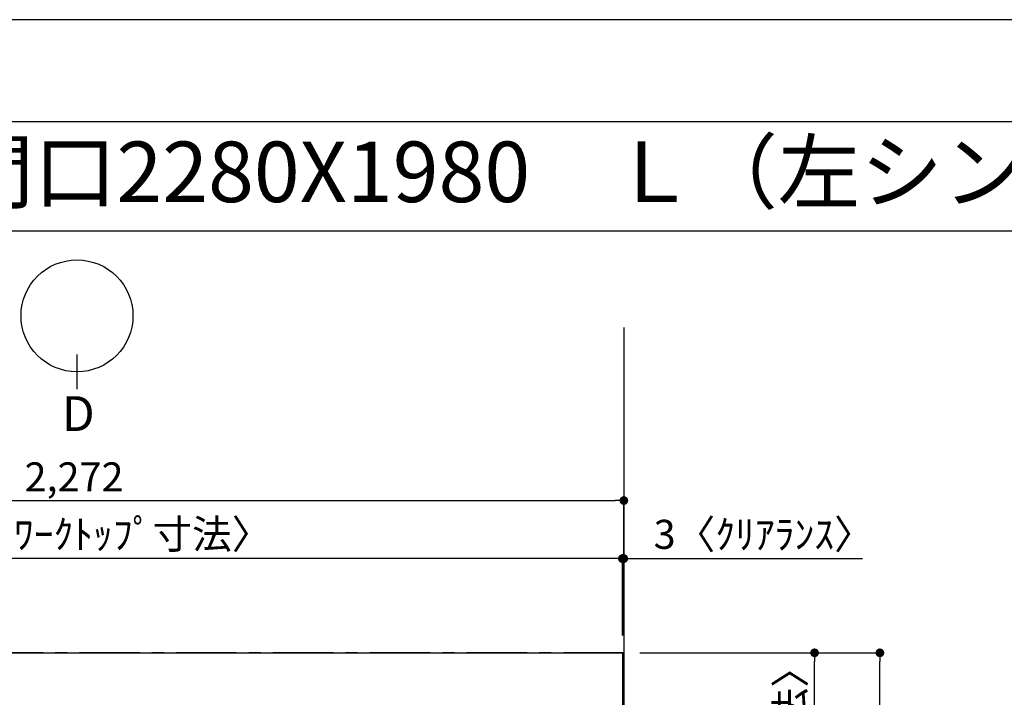
# Model space of a CAD drawing. Extents: x 55896 to 82369, y -25 to 8845.
# Drawn here: x 57861 to 59896, y 7420 to 8820 of the extents above; entities that cross this region are included whole.
import ezdxf
from ezdxf.enums import TextEntityAlignment as Align

# ---------------------------------------------------------------- set-up
doc = ezdxf.new("R2010")
doc.units = 0
doc.header["$LTSCALE"] = 50
doc.header["$MEASUREMENT"] = 0
doc.linetypes.add('CENTER', pattern=[2, 1.25, -0.25, 0.25, -0.25])
doc.layers.get('0').update_dxf_attribs({"linetype": 'CONTINUOUS'})
doc.layers.get('DEFPOINTS').update_dxf_attribs({"color": 146, "linetype": 'CONTINUOUS'})
for name, color, linetype in [('111-壁仕上', 3, 'CONTINUOUS'), ('126-甲板', 2, 'CONTINUOUS'), ('160-文字', 254, 'CONTINUOUS'), ('166-寸法B', 11, 'CONTINUOUS'), ('190-図面外枠', 5, 'CONTINUOUS')]:
    doc.layers.add(name, color=color, linetype=linetype)
doc.styles.add('KH001', font='txt')
doc.dimstyles.new('KH1xx030', dxfattribs={"dimscale": 30, "dimtxt": 2, "dimasz": 0.6, "dimexe": 0.3, "dimexo": 1.2, "dimgap": 0.5, "dimtad": 3, "dimdec": 1, "dimdsep": 46, "dimlunit": 6, "dimtxsty": 'KH001', "dimblk": 'DOT', "dimcen": 1, "dimdle": 1, "dimclrd": 256, "dimclre": 256, "dimclrt": 256, "dimadec": 0, "dimazin": 0, "dimtfac": 1, "dimtdec": 1, "dimtix": 1, "dimtmove": 2, "dimatfit": 3, "dimldrblk": 'CLOSEDBLANK', "dimfxl": 1, "dimtolj": 1, "dimtzin": 0, "dimlwd": -1, "dimlwe": -1, "dimarcsym": 0})

# ---------------------------------------------------------------- blocks, each defined once
blk = doc.blocks.new('A$C5D946DDC')
at = {"layer": '190-図面外枠'}
blk.add_line((271, 14349.3), (20519, 14349.3), dxfattribs=at)
at = {"layer": 'DEFPOINTS'}
blk.add_lwpolyline([(0, 0), (20790, 0), (20790, 14700), (0, 14700)], close=True, dxfattribs=at)
blk = doc.blocks.new('_Dot')
at = {"color": 0, "linetype": 'ByBlock', "lineweight": -2}
blk.add_line((-0.5, 0), (-1, 0), dxfattribs=at)
at = {"color": 0, "linetype": 'ByBlock', "const_width": 0.5}
blk.add_lwpolyline([(-0.25, 0, 1), (0.25, 0, 1)], format="xyb", close=True, dxfattribs=at)
blk = doc.blocks.new('*D157')
at = {"layer": '166-寸法B', "transparency": 16777216}
for p, q in [((59106.5, 7547.6), (59106.5, 7715.3)), ((59109.5, 7547.6), (59109.5, 7715.3)), ((59088.5, 7706.3), (59070.5, 7706.3)), ((59109.5, 7706.3), (59106.5, 7706.3)), ((59109.5, 7706.3), (59602.9, 7706.3)), ((59127.5, 7706.3), (59145.5, 7706.3))]:
    blk.add_line(p, q, dxfattribs=at)
at = {"layer": 'DEFPOINTS', "color": 0, "transparency": 16777216}
for p in [(59106.5, 7706.3), (59106.5, 7511.6), (59109.5, 7511.6)]:
    blk.add_point(p, dxfattribs=at)
at = {"layer": '166-寸法B', "transparency": 16777216, "xscale": 18, "yscale": 18, "zscale": 18}
blk.add_blockref('_Dot', (59106.5, 7706.3), dxfattribs=at)
at = {"layer": '166-寸法B', "transparency": 16777216, "xscale": 18, "yscale": 18, "zscale": 18, "rotation": 180}
blk.add_blockref('_Dot', (59109.5, 7706.3), dxfattribs=at)
at = {"layer": '166-寸法B', "transparency": 16777216, "insert": (59398.4, 7756.4), "char_height": 60, "attachment_point": 5, "style": 'KH001'}
blk.add_mtext('\\A1;3〈ｸﾘｱﾗﾝｽ〉', dxfattribs=at)
blk = doc.blocks.new('_ClosedBlank')
at = {"color": 0, "linetype": 'ByBlock', "lineweight": -2}
for p, q in [((-1, 0.17), (0, 0)), ((-1, 0.17), (-1, -0.17)), ((0, 0), (-1, -0.17))]:
    blk.add_line(p, q, dxfattribs=at)
blk = doc.blocks.new('*D158')
at = {"layer": '166-寸法B', "transparency": 16777216}
for p, q in [((56837.5, 7547.6), (56837.5, 7715.3)), ((59106.5, 7547.6), (59106.5, 7715.3)), ((59088.5, 7706.3), (56855.5, 7706.3))]:
    blk.add_line(p, q, dxfattribs=at)
at = {"layer": 'DEFPOINTS', "color": 0, "transparency": 16777216}
for p in [(56837.5, 7706.3), (56837.5, 7511.6), (59106.5, 7511.6)]:
    blk.add_point(p, dxfattribs=at)
at = {"layer": '166-寸法B', "transparency": 16777216, "xscale": 18, "yscale": 18, "zscale": 18, "rotation": 180}
blk.add_blockref('_Dot', (56837.5, 7706.3), dxfattribs=at)
at = {"layer": '166-寸法B', "transparency": 16777216, "xscale": 18, "yscale": 18, "zscale": 18}
blk.add_blockref('_Dot', (59106.5, 7706.3), dxfattribs=at)
at = {"layer": '166-寸法B', "transparency": 16777216, "insert": (57972, 7756.7), "char_height": 60, "attachment_point": 5, "style": 'KH001'}
blk.add_mtext('\\A1;2,269〈ﾜｰｸﾄｯﾌﾟ寸法〉', dxfattribs=at)
blk = doc.blocks.new('*D159')
at = {"layer": '166-寸法B', "transparency": 16777216}
for p, q in [((59142.5, 7511.6), (59647.5, 7511.6)), ((59638.5, 5557.6), (59638.5, 7493.6)), ((59145.5, 5539.6), (59647.5, 5539.6))]:
    blk.add_line(p, q, dxfattribs=at)
at = {"layer": 'DEFPOINTS', "color": 0, "transparency": 16777216}
for p in [(59106.5, 7511.6), (59638.5, 7511.6), (59109.5, 5539.6)]:
    blk.add_point(p, dxfattribs=at)
at = {"layer": '166-寸法B', "transparency": 16777216, "xscale": 18, "yscale": 18, "zscale": 18}
for p, rotation in [((59638.5, 7511.6), 90), ((59638.5, 5539.6), 270)]:
    blk.add_blockref('_Dot', p, dxfattribs=dict(at, rotation=rotation))
at = {"layer": '166-寸法B', "transparency": 16777216, "insert": (59589.7, 6525.6), "char_height": 60, "attachment_point": 5, "rotation": 90, "style": 'KH001'}
blk.add_mtext('\\A1;1,972', dxfattribs=at)
blk = doc.blocks.new('*D160')
at = {"layer": '166-寸法B', "transparency": 16777216}
for p, q in [((56837.5, 7547.6), (56837.5, 7835.3)), ((59109.5, 7547.6), (59109.5, 7835.3)), ((56855.5, 7826.3), (59091.5, 7826.3))]:
    blk.add_line(p, q, dxfattribs=at)
at = {"layer": 'DEFPOINTS', "color": 0, "transparency": 16777216}
for p in [(59109.5, 7826.3), (56837.5, 7511.6), (59109.5, 7511.6)]:
    blk.add_point(p, dxfattribs=at)
at = {"layer": '166-寸法B', "transparency": 16777216, "xscale": 18, "yscale": 18, "zscale": 18, "rotation": 180}
blk.add_blockref('_Dot', (56837.5, 7826.3), dxfattribs=at)
at = {"layer": '166-寸法B', "transparency": 16777216, "xscale": 18, "yscale": 18, "zscale": 18}
blk.add_blockref('_Dot', (59109.5, 7826.3), dxfattribs=at)
at = {"layer": '166-寸法B', "transparency": 16777216, "insert": (57973.5, 7875.2), "char_height": 60, "attachment_point": 5, "style": 'KH001'}
blk.add_mtext('\\A1;2,272', dxfattribs=at)
blk = doc.blocks.new('*D161')
at = {"layer": '166-寸法B', "transparency": 16777216}
for p, q in [((59145.5, 7511.6), (59512.5, 7511.6)), ((59503.5, 6731.1), (59503.5, 7493.6)), ((59145.5, 6713.1), (59512.5, 6713.1))]:
    blk.add_line(p, q, dxfattribs=at)
at = {"layer": 'DEFPOINTS', "color": 0, "transparency": 16777216}
for p in [(59109.5, 7511.6), (59503.5, 7511.6), (59109.5, 6713.1)]:
    blk.add_point(p, dxfattribs=at)
at = {"layer": '166-寸法B', "transparency": 16777216, "xscale": 18, "yscale": 18, "zscale": 18}
for p, rotation in [((59503.5, 7511.6), 90), ((59503.5, 6713.1), 270)]:
    blk.add_blockref('_Dot', p, dxfattribs=dict(at, rotation=rotation))
at = {"layer": '166-寸法B', "transparency": 16777216, "insert": (59453.3, 7112.3), "char_height": 60, "attachment_point": 5, "rotation": 90, "style": 'KH001'}
blk.add_mtext('\\A1;798.5〈ﾜｰｸﾄｯﾌﾟ寸法〉', dxfattribs=at)

msp = doc.modelspace()

# ---------------------------------------------------------------- linework, layer by layer
at = {"layer": '111-壁仕上', "ltscale": 2}
msp.add_line((59109.48, 8183.57), (59109.48, 5027.67), dxfattribs=at)
at = {"layer": '111-壁仕上', "color": 253, "linetype": 'CENTER', "ltscale": 2}
msp.add_line((59109.48, 7511.57), (56231.09, 7511.57), dxfattribs=at)
at = {"layer": '126-甲板'}
msp.add_lwpolyline([(58459.48, 6711.57), (56837.48, 6711.57), (56837.48, 7511.57), (59106.48, 7511.57), (59106.48, 5539.57), (59106.48, 5539.57)], dxfattribs=at)
at = {"layer": '166-寸法B'}
msp.add_line((57979.62, 8056.28), (57979.62, 8128.28), dxfattribs=at)
msp.add_circle((57979.62, 8207.96), 115.68, dxfattribs=at)
at = {"layer": '190-図面外枠'}
msp.add_lwpolyline([(56058.53, 8383.56), (68207.35, 8383.56)], dxfattribs=at)

# ---------------------------------------------------------------- block references
at = {"layer": '190-図面外枠', "xscale": 0.599999999976717, "yscale": 0.599999999976717, "zscale": 0.599999999976717}
msp.add_blockref('A$C5D946DDC', (55895.95, 0), dxfattribs=at)

# ---------------------------------------------------------------- texts
at = {"layer": '160-文字', "style": 'KH001'}
msp.add_text('キッチン オープンL 間口2280X1980\u3000Ｌ（左シンク） 背面壁 食洗機なし プラン図', height=125, dxfattribs=at).set_placement((56186.77, 8505.56), align=Align.MIDDLE_LEFT)
at = {"layer": '166-寸法B', "insert": (57982.38, 8005.88), "char_height": 72, "attachment_point": 5, "style": 'KH001'}
msp.add_mtext('{\\fArial|b0|i0|c0|p32;D}', dxfattribs=at)

# ---------------------------------------------------------------- dimensions: what is measured, and where the dimension line sits
at = {"layer": '166-寸法B'}
for base, p1, p2, angle, picture, middle in [((59109.48, 7826.35), (56837.48, 7511.57), (59109.48, 7511.57), 180, '*D160', (57973.48, 7875.16)), ((59638.47, 7511.57), (59109.48, 5539.57), (59106.48, 7511.57), 90, '*D159', (59589.66, 6525.57))]:
    dim = msp.add_linear_dim(base=base, p1=p1, p2=p2, angle=angle, dimstyle='KH1xx030', dxfattribs=at)
    dim.commit()
    dim.dimension.update_dxf_attribs({"geometry": picture, "text_midpoint": middle})
for base, p1, p2, angle, picture, middle in [((56837.48, 7706.35), (59106.48, 7511.57), (56837.48, 7511.57), 180, '*D158', (57971.98, 7756.66)), ((59503.47, 7511.57), (59109.48, 6713.07), (59109.48, 7511.57), 90, '*D161', (59453.31, 7112.32))]:
    dim = msp.add_linear_dim(base=base, p1=p1, p2=p2, angle=angle, text='<>〈ﾜｰｸﾄｯﾌﾟ寸法〉', dimstyle='KH1xx030', override={"dimtmove": 1}, dxfattribs=at)
    dim.commit()
    dim.dimension.update_dxf_attribs({"geometry": picture, "text_midpoint": middle})
dim = msp.add_linear_dim(base=(59106.48, 7706.35), p1=(59109.48, 7511.57), p2=(59106.48, 7511.57), angle=180, text='<>〈ｸﾘｱﾗﾝｽ〉', dimstyle='KH1xx030', override={"dimtmove": 1}, dxfattribs=at)
dim.commit()
dim.dimension.update_dxf_attribs({"geometry": '*D157', "text_midpoint": (59398.44, 7677.47), "dimtype": 128})

doc.saveas('drawing.dxf')
